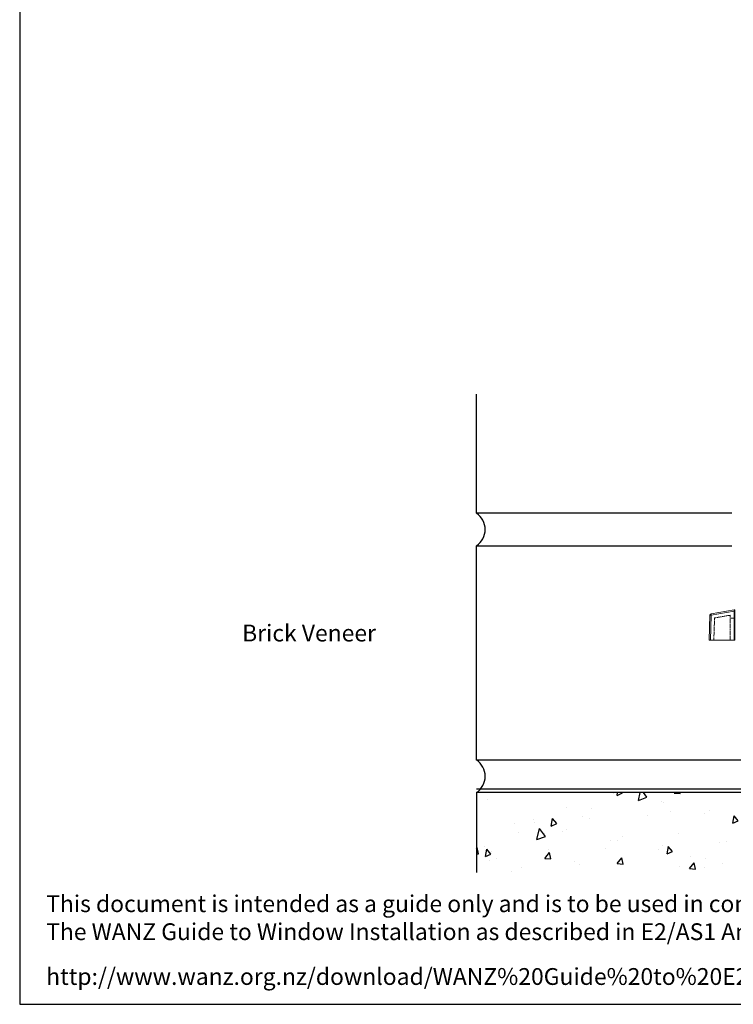
# Model space of a CAD drawing. Units: millimetres. Extents: x -719 to 5077, y -4236 to 5108.
# Drawn here: x 1263 to 1475, y -3442 to -3149 of the extents above; entities that cross this region are included whole.
import ezdxf

# ---------------------------------------------------------------- set-up
doc = ezdxf.new("R2010")
doc.units = ezdxf.units.MM
doc.header["$MEASUREMENT"] = 0
doc.linetypes.add('DASHED2', pattern=[0.375, 0.25, -0.125])
doc.layers.add('Dwelling', color=4, linetype='Continuous')
doc.layers.add('OMEGA WINDOWS AND DOORS', color=7, linetype='Continuous')
doc.styles.add('arialobs', font='ARIALUNI.TTF', dxfattribs={"height": 6})

# ---------------------------------------------------------------- blocks, each defined once
blk = doc.blocks.new('C0401051')
at = {"linetype": 'Continuous', "lineweight": 15}
for p, q in [((-7.03, 7.86), (-0.23, 9.06)), ((0, 8.86), (0, 0)), ((-7.7, 0), (-7.44, 7.39)), ((-7.02, 7.39), (-7.28, 0)), ((-0.23, 8.58), (-7.02, 7.39)), ((-0.23, 0), (-0.23, 8.58)), ((0, 0), (-7.7, 0))]:
    blk.add_line(p, q, dxfattribs=at)
at = {"linetype": 'DASHED2', "lineweight": 15}
for p, q in [((-6.28, 0), (-6.05, 6.59)), ((-6.05, 6.59), (-1.42, 7.41)), ((-1.42, 7.41), (-1.42, 0)), ((0, 6.5), (-1.42, 6.5))]:
    blk.add_line(p, q, dxfattribs=at)
at = {"linetype": 'Continuous', "lineweight": 15}
for centre, radius, start, end in [((-0.2, 8.86), 0.2, 0, 100), ((-6.94, 7.37), 0.5, 100, 178), ((-7.23, 4.05), 3.34, 86.3683, 93.6317), ((-6.2, 7.64), 0.856, 165.144, 197.3648), ((-0.17, 6.87), 1.71, 84.4072, 92.1249)]:
    blk.add_arc(centre, radius, start, end, dxfattribs=at)
blk.add_ellipse((-0.2, 8.56), major_axis=(-0.035, 0.502), ratio=0.057251, start_param=0.006077, end_param=1.515925, dxfattribs=at)

msp = doc.modelspace()

# ---------------------------------------------------------------- hatches: boundary and pattern name
at = {"layer": 'Dwelling'}
h = msp.add_hatch(dxfattribs=at)
h.set_pattern_fill('AR-CONC', color=256, scale=3, angle=30, style=0)
h.set_pattern_definition([(80, (1989.408, 2586.225), (19.57625, 9.128554), [2.25, -24.75]), (25, (1989.408, 2586.225), (-14.88775, 17.461255), [1.8, -19.8]), (130.4514, (1991.04, 2586.986), (4.68852, 26.589805), [1.912206, -21.03426]), (76.1842, (1986.408, 2591.422), (30.21052, 11.7083), [3.375, -37.125]), (126.6356, (1988.926, 2592.397), (9.67148, 39.32827), [2.8683, -31.55139]), (21.1842, (1986.408, 2591.42), (9.67145, 39.32827), [2.7, -29.7]), (51, (1989.756, 2591.623), (21.547383, -1.50674), [2.25, -24.75]), (356, (1989.756, 2591.623), (-4.55573, 22.48968), [1.8, -19.8]), (101.4514, (1991.552, 2591.497), (16.99167, 20.98293), [1.912206, -21.03426]), (67.5, (1989.408, 2586.2255), (-4.6774855, 8.831234), [0, -19.56, 0, -20.1, 0, -19.875]), (37.5, (1989.408, 2586.225), (0.918571, 14.19316), [0, -11.46, 0, -19.11, 0, -7.575]), (357.5, (1983.6144, 2582.8805), (14.207437, 7.421344), [0, -7.5, 0, -23.4, 0, -31.05]), (347.5, (1981.016, 2581.38), (13.650046, 11.348596), [0, -9.75, 0, -15.54, 0, -22.05])])
h.paths.add_polyline_path([(1677.01, -3329.35), (1529.15, -3329.35), (1529.15, -3379.35), (1488.64, -3379.35), (1398.64, -3379.35), (1398.64, -3403.14), (1677.01, -3403.14)])

# ---------------------------------------------------------------- linework, layer by layer
msp.add_lwpolyline([(1262.62, -3442.4), (2103.62, -3442.4), (2103.62, -2848.4), (1262.62, -2848.4)], close=True)
for p, q in [((1398.64, -3296.17), (1398.64, -3260.72)), ((1398.64, -3296.1), (1474.6, -3296.1)), ((1398.64, -3369.7), (1398.64, -3305.91)), ((1398.64, -3305.91), (1474.6, -3305.91)), ((1398.64, -3369.64), (1488.64, -3369.64)), ((1485.64, -3378.35), (1398.65, -3378.35))]:
    msp.add_line(p, q, dxfattribs=at)
for points in [[(1488.64, -3379.35), (1398.64, -3379.35)], [(1398.64, -3379.35), (1398.64, -3403.14)]]:
    msp.add_lwpolyline(points, dxfattribs=at)
for centre in [(1395.32, -3301.02), (1395.32, -3374.49)]:
    msp.add_arc(centre, 5.88, 304.367, 55.633, dxfattribs=at)

# ---------------------------------------------------------------- block references
at = {"layer": 'OMEGA WINDOWS AND DOORS'}
msp.add_blockref('C0401051', (1475.54, -3333.95), dxfattribs=at)

# ---------------------------------------------------------------- texts
at = {"layer": 'OMEGA WINDOWS AND DOORS', "insert": (1368.68, -3329.35), "char_height": 5, "attachment_point": 3, "style": 'arialobs'}
msp.add_mtext('Brick Veneer', dxfattribs=at)
at = {"layer": 'OMEGA WINDOWS AND DOORS', "char_height": 5, "width": 2167.2355, "attachment_point": 1, "style": 'arialobs'}
for s, insert in [('{\\fCalibri|b0|i0|c0|p34;\\C0;This document is intended as a guide only and is to be used in conjunction with\\PThe WANZ Guide to Window Installation as described in E2/AS1 Amendment 5  (see link below)\\H1.3987x; }', (1270.51, -3409.94)), ('{\\C160;http://www.wanz.org.nz/download/WANZ%20Guide%20to%20E2%20AS1%20Amd%206%20V1.3%20Dec%202014.pdf}', (1270.51, -3431.62))]:
    msp.add_mtext(s, dxfattribs=dict(at, insert=insert))

doc.saveas('drawing.dxf')
